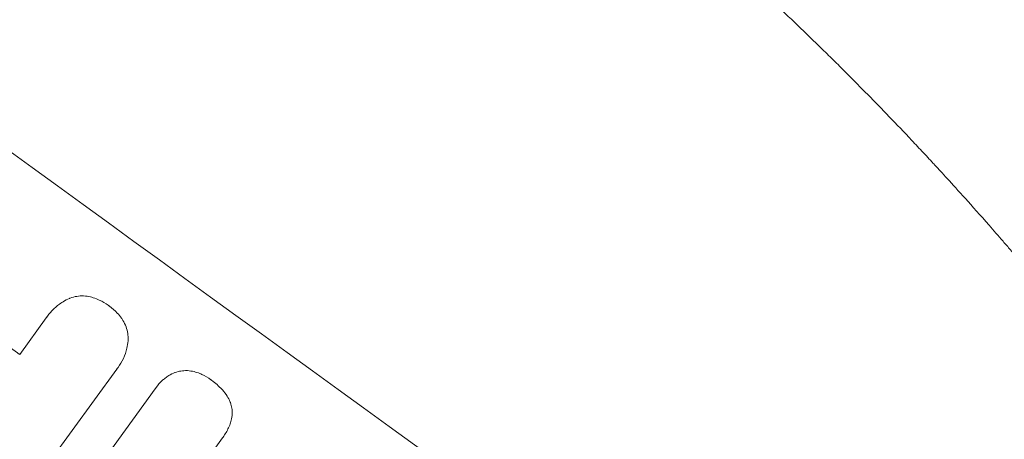
# Model space of a CAD drawing. Units: millimetres. Extents: x -6741 to 4642, y -5411 to 6368.
# Drawn here: x 2516 to 2636, y 1608 to 1659 of the extents above; entities that cross this region are included whole.
import ezdxf

# ---------------------------------------------------------------- set-up
doc = ezdxf.new("R2010")
doc.units = ezdxf.units.MM
doc.header["$LTSCALE"] = 20
doc.linetypes.add('HIDDEN', pattern=[9.525, 6.35, -3.175])
doc.layers.add('2d', color=230, linetype='Continuous')
doc.layers.add('AS-Free_Space_Hatch', color=31, linetype='HIDDEN')

msp = doc.modelspace()

# ---------------------------------------------------------------- hatches: boundary and pattern name
at = {"layer": 'AS-Free_Space_Hatch'}
h = msp.add_hatch(dxfattribs=at)
h.set_pattern_fill('ANSI31', color=256, scale=100, angle=81)
edge = h.paths.add_edge_path()
edge.add_line((-2442.08, -4630.1), (-2781.93, -3361.76))
edge.add_arc((-1816.01, -3102.94), 1000, 15, 195, ccw=False)
edge.add_line((-850.08, -2844.12), (-510.23, -4112.46))
edge.add_arc((-1476.16, -4371.28), 1000, -165, 15, ccw=False)
edge = h.paths.add_edge_path()
edge.add_arc((1486.64, 202.98), 1000, 234, 324)
edge.add_line((2295.65, -384.8), (3378.2, 1105.19))
edge.add_arc((2569.18, 1692.97), 1000, 324, 414)
edge.add_line((3156.97, 2501.99), (2820.34, 2746.57))
edge.add_arc((2232.55, 1937.55), 1000, 54, 144)
edge.add_line((1423.53, 2525.34), (340.99, 1035.34))
edge.add_arc((1150.01, 447.56), 1000, 144, 234)
edge.add_line((562.22, -361.46), (898.85, -606.04))
edge = h.paths.add_edge_path()
edge.add_line((-233.17, 5216.88), (-684.9, 4242.36))
edge.add_line((-684.9, 4242.36), (-976.45, 4130.45))
edge.add_arc((-618.08, 3196.87), 1000, 111, 291)
edge.add_line((-259.72, 2263.28), (31.84, 2375.2))
edge.add_arc((-684.9, 4242.36), 2000, 291, 335.13045)
edge.add_line((1129.64, 3401.26), (1581.37, 4375.77))
edge.add_arc((674.1, 4796.33), 1000, 335.13045, 515.13045)

# ---------------------------------------------------------------- linework, layer by layer
at = {"layer": '2d', "lineweight": 0}
for p, q in [((2518.87, 1622.61), (2518.9, 1622.65)), ((2515.5, 1617.97), (2518.75, 1622.44)), ((2527.38, 1616.17), (2514.07, 1597.85)), ((2527.51, 1616.34), (2527.54, 1616.38)), ((2517.61, 1593.82), (2532.1, 1613.76)), ((2532.18, 1613.87), (2532.21, 1613.91)), ((2540.35, 1607.77), (2531.02, 1594.93)), ((2540.37, 1607.8), (2540.4, 1607.84))]:
    msp.add_line(p, q, dxfattribs=at)
for centre, major_axis, start_param, end_param in [((2560.15, 1680.55), (888.3, -645.39), -1.68328, -1.458313), ((2509.4, 1610.69), (889.92, -646.56), -1.683074, -1.458518), ((2548.71, 1664.81), (887.49, -644.8), -1.575188, -1.570196)]:
    msp.add_ellipse(centre, major_axis=major_axis, ratio=0.052336, start_param=start_param, end_param=end_param, dxfattribs=at)
at = {"layer": '2d', "lineweight": 0, "extrusion": (0, 0, -1)}
msp.add_ellipse((2509.4, 1610.69), major_axis=(-888.3, 645.39), ratio=0.052336, start_param=-1.68328, end_param=-1.458313, dxfattribs=at)
at = {"layer": '2d', "lineweight": 0}
for points, knots in [([(2593.46, 1673.89), (2597.09, 1670.8), (2600.87, 1667.46), (2606.73, 1662.07), (2608.71, 1660.21), (2611.73, 1657.31), (2613.25, 1655.84), (2615.04, 1654.08), (2615.94, 1653.19), (2616.39, 1652.74), (2616.61, 1652.51), (2616.72, 1652.4), (2616.78, 1652.35), (2616.81, 1652.32), (2616.82, 1652.3), (2616.83, 1652.3), (2616.83, 1652.29), (2618.45, 1650.67), (2620.16, 1648.93), (2622.85, 1646.14), (2623.77, 1645.17), (2625.18, 1643.68), (2625.89, 1642.92), (2626.74, 1642.02), (2627.16, 1641.56), (2627.37, 1641.33), (2627.48, 1641.21), (2627.53, 1641.15), (2627.56, 1641.12), (2627.57, 1641.11), (2627.58, 1641.1), (2627.58, 1641.1), (2627.59, 1641.1), (2628.34, 1640.28), (2629.58, 1638.94), (2632.13, 1636.09), (2633.1, 1635), (2634.73, 1633.16), (2635.29, 1632.5), (2636.19, 1631.47), (2636.65, 1630.94), (2637.2, 1630.3), (2637.48, 1629.98), (2637.62, 1629.81), (2637.69, 1629.73), (2637.72, 1629.69), (2637.74, 1629.67), (2637.75, 1629.66), (2637.76, 1629.65), (2639.8, 1627.26), (2641.61, 1625.09), (2644.01, 1622.15), (2644.76, 1621.22), (2645.81, 1619.92), (2646.15, 1619.49), (2646.64, 1618.88), (2646.88, 1618.58), (2647.15, 1618.24), (2647.28, 1618.07), (2647.35, 1617.99), (2647.38, 1617.95), (2647.39, 1617.93), (2647.4, 1617.92), (2647.41, 1617.91), (2647.41, 1617.91), (2649.14, 1615.72), (2650.76, 1613.62), (2653.05, 1610.6), (2653.79, 1609.61), (2654.87, 1608.17), (2655.4, 1607.45), (2656, 1606.63), (2656.3, 1606.23), (2656.45, 1606.02), (2656.52, 1605.92), (2656.56, 1605.87), (2656.57, 1605.85), (2656.58, 1605.84), (2656.59, 1605.83), (2663.22, 1596.76), (2668.88, 1588.2), (2673.76, 1580.3)], [0, 0, 0, 0, 0.125, 0.125, 0.1875, 0.1875, 0.21875, 0.234375, 0.242187, 0.246094, 0.248047, 0.249023, 0.249512, 0.249756, 0.249878, 0.249878, 0.25, 0.25, 0.3125, 0.3125, 0.34375, 0.34375, 0.359375, 0.367187, 0.371094, 0.373047, 0.374023, 0.374512, 0.374756, 0.374878, 0.374939, 0.374939, 0.375, 0.375, 0.4375, 0.4375, 0.46875, 0.46875, 0.484375, 0.484375, 0.492187, 0.496094, 0.498047, 0.499023, 0.499512, 0.499756, 0.499878, 0.499878, 0.5, 0.5, 0.5625, 0.5625, 0.59375, 0.59375, 0.609375, 0.609375, 0.617187, 0.621094, 0.623047, 0.624023, 0.624512, 0.624756, 0.624878, 0.624878, 0.625, 0.625, 0.6875, 0.6875, 0.71875, 0.71875, 0.734375, 0.742187, 0.746094, 0.748047, 0.749023, 0.749512, 0.749756, 0.749756, 0.75, 0.75, 1, 1, 1, 1]), ([(2521.59, 1624.83), (2521.62, 1624.84), (2521.66, 1624.85), (2521.96, 1624.96), (2522.23, 1625.03), (2522.76, 1625.12), (2523.04, 1625.13), (2523.61, 1625.11), (2523.9, 1625.07), (2524.29, 1624.98), (2524.4, 1624.95), (2524.51, 1624.91)], [15.311043, 15.311043, 15.311043, 15.311043, 15.418105, 15.418105, 16.22958, 16.22958, 17.041058, 17.041058, 17.852537, 17.852537, 18.183197, 18.183197, 18.183197, 18.183197]), ([(2524.51, 1624.91), (2524.77, 1624.83), (2525.01, 1624.73), (2525.64, 1624.44), (2526.01, 1624.22), (2526.37, 1623.96), (2526.4, 1623.94), (2526.42, 1623.92)], [27.506744, 27.506744, 27.506744, 27.506744, 28.260238, 28.260238, 29.488942, 29.488942, 29.591786, 29.591786, 29.591786, 29.591786]), ([(2518.75, 1622.44), (2518.79, 1622.51), (2518.85, 1622.58), (2519.14, 1622.99), (2519.43, 1623.32), (2520.07, 1623.91), (2520.43, 1624.18), (2521.06, 1624.57), (2521.32, 1624.71), (2521.59, 1624.83)], [19.841289, 19.841289, 19.841289, 19.841289, 20.102895, 20.102895, 21.359309, 21.359309, 22.615723, 22.615723, 23.449736, 23.449736, 23.449736, 23.449736]), ([(2526.42, 1623.92), (2526.45, 1623.9), (2526.47, 1623.89), (2526.83, 1623.63), (2527.15, 1623.34), (2527.63, 1622.83), (2527.8, 1622.63), (2527.95, 1622.42)], [29.75617, 29.75617, 29.75617, 29.75617, 29.842971, 29.842971, 31.086447, 31.086447, 31.836467, 31.836467, 31.836467, 31.836467]), ([(2527.95, 1622.42), (2528.02, 1622.32), (2528.08, 1622.23), (2528.29, 1621.89), (2528.42, 1621.62), (2528.62, 1621.09), (2528.69, 1620.81), (2528.77, 1620.28), (2528.79, 1620), (2528.78, 1619.68), (2528.78, 1619.64), (2528.78, 1619.61)], [20.905544, 20.905544, 20.905544, 20.905544, 21.227911, 21.227911, 22.044379, 22.044379, 22.860848, 22.860848, 23.677305, 23.677305, 23.776444, 23.776444, 23.776444, 23.776444]), ([(2528.78, 1619.61), (2528.75, 1619.31), (2528.7, 1619.02), (2528.52, 1618.3), (2528.38, 1617.88), (2528.01, 1617.09), (2527.79, 1616.72), (2527.54, 1616.38), (2527.49, 1616.31), (2527.44, 1616.24), (2527.38, 1616.17)], [-3.342079, -3.342079, -3.342079, -3.342079, -2.501367, -2.501367, -1.250684, -1.250684, 0, 0, 0, 0.26721, 0.26721, 0.26721, 0.26721]), ([(2533.31, 1615.06), (2533.45, 1615.17), (2533.6, 1615.28), (2533.99, 1615.52), (2534.25, 1615.64), (2534.5, 1615.74)], [14.566472, 14.566472, 14.566472, 14.566472, 15.083659, 15.083659, 15.873674, 15.873674, 15.873674, 15.873674]), ([(2534.5, 1615.74), (2534.51, 1615.74), (2534.52, 1615.74), (2534.76, 1615.83), (2535.01, 1615.89), (2535.48, 1615.97), (2535.73, 1615.99), (2536, 1615.98), (2536.02, 1615.98), (2536.03, 1615.98)], [13.725071, 13.725071, 13.725071, 13.725071, 13.746719, 13.746719, 14.470193, 14.470193, 15.193736, 15.193736, 15.241017, 15.241017, 15.241017, 15.241017]), ([(2536.03, 1615.98), (2536.31, 1615.96), (2536.58, 1615.92), (2537.09, 1615.8), (2537.33, 1615.72), (2537.55, 1615.63)], [18.144535, 18.144535, 18.144535, 18.144535, 18.925391, 18.925391, 19.625949, 19.625949, 19.625949, 19.625949]), ([(2537.55, 1615.63), (2537.63, 1615.59), (2537.71, 1615.56), (2538.19, 1615.34), (2538.56, 1615.12), (2538.91, 1614.86), (2538.92, 1614.85), (2538.93, 1614.85)], [28.641099, 28.641099, 28.641099, 28.641099, 28.882919, 28.882919, 30.138742, 30.138742, 30.181151, 30.181151, 30.181151, 30.181151]), ([(2532.1, 1613.76), (2532.13, 1613.81), (2532.17, 1613.86), (2532.42, 1614.21), (2532.67, 1614.5), (2533.07, 1614.86), (2533.18, 1614.96), (2533.31, 1615.06)], [17.378764, 17.378764, 17.378764, 17.378764, 17.572183, 17.572183, 18.670314, 18.670314, 19.110866, 19.110866, 19.110866, 19.110866]), ([(2538.93, 1614.85), (2538.96, 1614.83), (2538.98, 1614.81), (2539.45, 1614.47), (2539.88, 1614.09), (2540.29, 1613.65), (2540.31, 1613.63), (2540.33, 1613.62)], [39.69596, 39.69596, 39.69596, 39.69596, 39.782785, 39.782785, 41.44058, 41.44058, 41.508919, 41.508919, 41.508919, 41.508919]), ([(2540.33, 1613.62), (2540.54, 1613.38), (2540.74, 1613.12), (2541.03, 1612.64), (2541.15, 1612.42), (2541.24, 1612.2)], [23.581286, 23.581286, 23.581286, 23.581286, 24.49388, 24.49388, 25.185987, 25.185987, 25.185987, 25.185987]), ([(2541.24, 1612.2), (2541.26, 1612.15), (2541.28, 1612.11), (2541.38, 1611.84), (2541.44, 1611.61), (2541.51, 1611.17), (2541.52, 1610.93), (2541.51, 1610.68), (2541.51, 1610.67), (2541.51, 1610.66)], [18.144523, 18.144523, 18.144523, 18.144523, 18.286115, 18.286115, 18.963471, 18.963471, 19.640645, 19.640645, 19.677993, 19.677993, 19.677993, 19.677993]), ([(2541.51, 1610.66), (2541.5, 1610.4), (2541.46, 1610.15), (2541.36, 1609.7), (2541.29, 1609.51), (2541.22, 1609.32)], [23.197907, 23.197907, 23.197907, 23.197907, 23.919976, 23.919976, 24.497335, 24.497335, 24.497335, 24.497335]), ([(2541.22, 1609.32), (2541.17, 1609.21), (2541.13, 1609.1), (2540.88, 1608.58), (2540.65, 1608.19), (2540.4, 1607.84), (2540.38, 1607.82), (2540.37, 1607.79), (2540.35, 1607.77)], [-1.645722, -1.645722, -1.645722, -1.645722, -1.301218, -1.301218, 0, 0, 0, 0.084765, 0.084765, 0.084765, 0.084765])]:
    msp.add_open_spline(points, degree=3, knots=knots, dxfattribs=at)
for points in [[(2518.87, 1622.61), (2518.81, 1622.54), (2518.76, 1622.47), (2518.72, 1622.39)], [(2527.35, 1616.12), (2527.41, 1616.19), (2527.46, 1616.27), (2527.51, 1616.34)], [(2532.18, 1613.87), (2532.14, 1613.82), (2532.1, 1613.77), (2532.07, 1613.71)], [(2540.32, 1607.73), (2540.34, 1607.75), (2540.35, 1607.78), (2540.37, 1607.8)]]:
    msp.add_open_spline(points, degree=3, dxfattribs=at)

doc.saveas('drawing.dxf')
